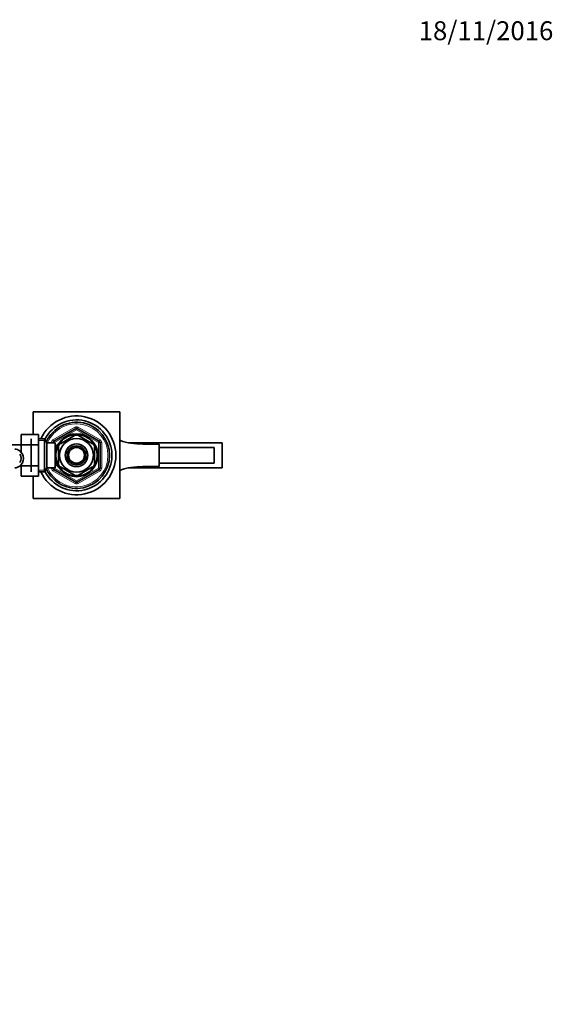
# Model space of a CAD drawing. Units: millimetres. Extents: x 0 to 1810, y 0 to 2431.
# Drawn here: x 1079 to 1418, y 1806 to 2431 of the extents above; entities that cross this region are included whole.
import ezdxf
from ezdxf import colors
from ezdxf.entities.mleader import LeaderData, LeaderLine
from ezdxf.math import Vec2, Vec3

# ---------------------------------------------------------------- set-up
doc = ezdxf.new("R2010")
doc.units = ezdxf.units.MM
doc.layers.add('DV4_Défaut', color=7, linetype='Continuous')
doc.layers.add('Défaut', color=7, linetype='Continuous')

# ---------------------------------------------------------------- blocks, each defined once
blk = doc.blocks.new('_DOT')
at = {"color": 0}
blk.add_line((0, 0), (-1, 0), dxfattribs=at)
at = {"color": 0, "const_width": 0.333}
blk.add_lwpolyline([(-0.1665, 0, 1), (0.1665, 0, 1)], format="xyb", close=True, dxfattribs=at)
blk = doc.blocks.new('SE3')
at = {"layer": 'DV4_Défaut', "color": 7, "linetype": 'Continuous', "lineweight": 35}
for p, q in [((1087.69, 2181.99), (1087.69, 2167.76)), ((1142.69, 2181.99), (1087.69, 2181.99)), ((1142.69, 2126.99), (1142.69, 2181.99)), ((1100.69, 2163.43), (1114.69, 2171.52)), ((1115.69, 2171.52), (1129.69, 2163.43)), ((1079.99, 2167.76), (1079.99, 2161.13)), ((1090.99, 2167.76), (1079.99, 2167.76)), ((1086.39, 2164.99), (1086.39, 2143.99)), ((1090.99, 2167.76), (1090.99, 2161.13)), ((1094.95, 2164.99), (1090.99, 2164.99)), ((1094.95, 2164.99), (1094.95, 2143.99)), ((1096.39, 2162.49), (1094.95, 2164.99)), ((1096.39, 2162.49), (1096.39, 2146.49)), ((1101.59, 2162.49), (1096.39, 2162.49)), ((1100.19, 2162.49), (1100.19, 2162.57)), ((1101.59, 2162.49), (1101.59, 2146.49)), ((1104.81, 2162.09), (1105, 2161.88)), ((1105, 2161.88), (1113.88, 2167.01)), ((1113.88, 2167.01), (1113.69, 2167.27)), ((1116.5, 2167.01), (1116.73, 2167.26)), ((1116.5, 2167.01), (1125.38, 2161.88)), ((1125.56, 2162.1), (1125.38, 2161.88)), ((1130.19, 2162.57), (1130.19, 2146.4)), ((1207.69, 2162.49), (1148.31, 2162.49)), ((1207.69, 2146.49), (1207.69, 2162.49)), ((1079.99, 2161.24), (1061.99, 2161.24)), ((1079.99, 2161.13), (1079.99, 2156.37)), ((1090.99, 2161.13), (1079.99, 2161.13)), ((1090.99, 2161.13), (1090.99, 2147.85)), ((1103.06, 2160.64), (1101.59, 2160.64)), ((1103.09, 2161.49), (1103.09, 2160.64)), ((1103.53, 2161.49), (1103.09, 2161.49)), ((1103.69, 2159.61), (1103.38, 2159.61)), ((1103.69, 2159.61), (1103.69, 2149.36)), ((1126.69, 2159.61), (1127, 2159.61)), ((1126.69, 2159.61), (1126.69, 2149.36)), ((1167.69, 2147.44), (1167.69, 2161.53)), ((1202.69, 2159.49), (1167.69, 2159.49)), ((1202.69, 2149.49), (1202.69, 2159.49)), ((1079.11, 2147.74), (1079.99, 2147.74)), ((1079.99, 2148.65), (1079.99, 2147.85)), ((1079.99, 2147.85), (1079.99, 2141.22)), ((1090.99, 2147.85), (1079.99, 2147.85)), ((1090.99, 2147.85), (1090.99, 2141.22)), ((1090.99, 2143.99), (1094.95, 2143.99)), ((1094.95, 2143.99), (1096.39, 2146.49)), ((1096.39, 2146.49), (1101.59, 2146.49)), ((1100.19, 2146.4), (1100.19, 2146.49)), ((1114.69, 2137.45), (1100.69, 2145.54)), ((1101.59, 2148.34), (1103.06, 2148.34)), ((1103.09, 2148.34), (1103.09, 2147.49)), ((1103.09, 2147.49), (1103.53, 2147.49)), ((1103.69, 2149.36), (1103.38, 2149.36)), ((1105, 2147.09), (1104.85, 2146.82)), ((1105, 2147.09), (1113.88, 2141.96)), ((1129.69, 2145.54), (1115.69, 2137.45)), ((1116.5, 2141.96), (1125.38, 2147.09)), ((1125.55, 2146.84), (1125.38, 2147.09)), ((1126.69, 2149.36), (1127, 2149.36)), ((1207.69, 2146.49), (1148.1, 2146.49)), ((1202.69, 2149.49), (1167.69, 2149.49)), ((1090.99, 2141.22), (1079.99, 2141.22)), ((1087.69, 2141.22), (1087.69, 2126.99)), ((1113.88, 2141.96), (1113.72, 2141.7)), ((1116.5, 2141.96), (1116.65, 2141.7)), ((1087.69, 2126.99), (1142.69, 2126.99))]:
    blk.add_line(p, q, dxfattribs=at)
at = {"layer": 'DV4_Défaut', "color": 7, "linetype": 'Continuous', "lineweight": 18}
for p, q in [((1100.19, 2164.3), (1114.19, 2172.38)), ((1115.19, 2170.65), (1101.19, 2162.57)), ((1114.19, 2172.38), (1114.69, 2171.52)), ((1115.19, 2170.65), (1114.69, 2171.52)), ((1115.19, 2170.65), (1115.69, 2171.52)), ((1129.19, 2162.57), (1115.19, 2170.65)), ((1116.19, 2172.38), (1115.69, 2171.52)), ((1116.19, 2172.38), (1130.19, 2164.3)), ((1090.99, 2163.8), (1095.63, 2163.8)), ((1099.19, 2162.49), (1099.19, 2162.57)), ((1099.19, 2162.57), (1100.19, 2162.57)), ((1100.19, 2164.3), (1100.69, 2163.43)), ((1101.19, 2162.57), (1100.19, 2162.57)), ((1101.19, 2162.57), (1100.69, 2163.43)), ((1101.19, 2162.57), (1101.19, 2162.49)), ((1129.19, 2162.57), (1129.69, 2163.43)), ((1129.19, 2146.4), (1129.19, 2162.57)), ((1129.19, 2162.57), (1130.19, 2162.57)), ((1130.19, 2164.3), (1129.69, 2163.43)), ((1130.19, 2162.57), (1131.19, 2162.57)), ((1131.19, 2162.57), (1131.19, 2146.4)), ((1103.09, 2160.87), (1103.53, 2160.87)), ((1090.99, 2145.17), (1095.63, 2145.17)), ((1099.19, 2146.4), (1099.19, 2146.49)), ((1099.19, 2146.4), (1100.19, 2146.4)), ((1100.19, 2146.4), (1101.19, 2146.4)), ((1100.69, 2145.54), (1100.19, 2144.67)), ((1114.19, 2136.59), (1100.19, 2144.67)), ((1100.69, 2145.54), (1101.19, 2146.4)), ((1101.19, 2146.49), (1101.19, 2146.4)), ((1101.19, 2146.4), (1115.19, 2138.32)), ((1103.09, 2148.1), (1103.53, 2148.1)), ((1115.19, 2138.32), (1129.19, 2146.4)), ((1130.19, 2144.67), (1116.19, 2136.59)), ((1130.19, 2146.4), (1129.19, 2146.4)), ((1129.69, 2145.54), (1129.19, 2146.4)), ((1129.69, 2145.54), (1130.19, 2144.67)), ((1130.19, 2146.4), (1131.19, 2146.4)), ((1114.69, 2137.45), (1114.19, 2136.59)), ((1114.69, 2137.45), (1115.19, 2138.32)), ((1115.69, 2137.45), (1115.19, 2138.32)), ((1115.69, 2137.45), (1116.19, 2136.59))]:
    blk.add_line(p, q, dxfattribs=at)
at = {"layer": 'DV4_Défaut', "color": 7, "linetype": 'Continuous', "lineweight": 35}
for radius in [13.6, 13.1, 10.7, 7.2, 6, 5]:
    blk.add_circle((1115.19, 2154.49), radius, dxfattribs=at)
for centre, radius, start, end in [((1115.19, 2154.49), 25, 0, 155.16541), ((1115.19, 2154.49), 22.5, 0, 153.08171), ((1115.19, 2154.49), 21, 0, 155.79047), ((1115.19, 2170.65), 1, 60, 120), ((1101.19, 2162.57), 1, 120, 180), ((1115.19, 2154.49), 12.87, 143.82337, 156.52404), ((1115.19, 2154.49), 12.87, 83.14291, 96.61389), ((1115.19, 2154.49), 12.87, 23.45958, 36.24571), ((1129.19, 2162.57), 1, 0, 60), ((1075.48, 2152.62), 5.88, 52.08866, 84.40734), ((1075.64, 2152.49), 5.89, 305.87106, 54.12894), ((1075.53, 2152.49), 4.44, 323.31415, 36.68585), ((1115.19, 2154.49), 25, 204.83459, 0), ((1115.19, 2154.49), 22.5, 206.91829, 0), ((1115.19, 2154.49), 21, 204.20953, 0), ((1075.48, 2152.35), 5.88, 275.59266, 307.91134), ((1101.19, 2146.4), 1, 180, 240), ((1115.19, 2154.49), 12.87, 203.45893, 216.48548), ((1115.19, 2154.49), 12.87, 323.68533, 336.54568), ((1129.19, 2146.4), 1, 300, 0), ((1115.19, 2154.49), 12.87, 263.55406, 276.44714), ((1115.19, 2138.32), 1, 240, 300)]:
    blk.add_arc(centre, radius, start, end, dxfattribs=at)
at = {"layer": 'DV4_Défaut', "color": 7, "linetype": 'Continuous', "lineweight": 18}
for centre, radius, start, end in [((1115.19, 2154.49), 20, 0, 156.42182), ((1115.19, 2170.65), 2, 60, 120), ((1101.19, 2162.57), 2, 120, 180), ((1129.19, 2162.57), 2, 0, 60), ((1115.19, 2154.49), 20, 203.57818, 0), ((1101.19, 2146.4), 2, 180, 240), ((1129.19, 2146.4), 2, 300, 0), ((1115.19, 2138.32), 2, 240, 300)]:
    blk.add_arc(centre, radius, start, end, dxfattribs=at)
at = {"layer": 'DV4_Défaut', "color": 7, "linetype": 'Continuous', "lineweight": 35}
for points, knots in [([(1142.65, 2164.07), (1143.31, 2163.77), (1144, 2163.51), (1145.24, 2163.12), (1145.78, 2162.97), (1146.87, 2162.71), (1147.43, 2162.6), (1149.14, 2162.29), (1150.32, 2162.13), (1152.17, 2161.95), (1152.8, 2161.9), (1154.08, 2161.81), (1154.73, 2161.77), (1156.69, 2161.67), (1158.02, 2161.63), (1160.72, 2161.57), (1162.09, 2161.56), (1164.88, 2161.53), (1166.28, 2161.53), (1167.69, 2161.53)], [0, 0, 0, 0, 0.105762, 0.105762, 0.180282, 0.180282, 0.254801, 0.254801, 0.403841, 0.403841, 0.478361, 0.478361, 0.552881, 0.552881, 0.701921, 0.701921, 0.85096, 0.85096, 1, 1, 1, 1]), ([(1167.69, 2147.44), (1166.28, 2147.44), (1164.88, 2147.44), (1162.12, 2147.42), (1160.75, 2147.4), (1158.72, 2147.35), (1158.05, 2147.34), (1156.71, 2147.29), (1156.04, 2147.27), (1154.07, 2147.17), (1152.8, 2147.08), (1150.34, 2146.84), (1149.16, 2146.69), (1147.45, 2146.38), (1146.89, 2146.26), (1145.79, 2146), (1145.25, 2145.85), (1144.02, 2145.47), (1143.33, 2145.21), (1142.68, 2144.91)], [0, 0, 0, 0, 0.149141, 0.149141, 0.298281, 0.298281, 0.372852, 0.372852, 0.447422, 0.447422, 0.596563, 0.596563, 0.745704, 0.745704, 0.820274, 0.820274, 0.894844, 0.894844, 1, 1, 1, 1])]:
    blk.add_open_spline(points, degree=3, knots=knots, dxfattribs=at)

msp = doc.modelspace()

# ---------------------------------------------------------------- block references
at = {"layer": 'Défaut'}
msp.add_blockref('SE3', (0, 0), dxfattribs=at)

# ---------------------------------------------------------------- leaders
at = {"layer": 'Défaut', "color": 7, "linetype": 'Continuous', "lineweight": 18}
ml = msp.add_multileader_mtext('Standard', dxfattribs=at)
ml.set_content('{\\pxsm0.9;\\fSolid Edge ISO|b1||i0||c0|p34;\\W1.;18/11/2016\\P}', color=256)
ml.set_leader_properties()
ml.set_arrow_properties(name='DOT')
ml.build(insert=Vec2(0, 0))
ml.multileader.update_dxf_attribs({"leader_type": 0, "dogleg_length": 0, "arrow_head_size": 12})
ctx = ml.context
ctx.base_point, ctx.char_height, ctx.arrow_head_size, ctx.landing_gap_size = Vec3(1330.6, 2423.83), 12, 12, 4.2
notes = []
notes.append((ctx, [(0, (0, 0, 0), (0, 0), (1, 0), 1, [])]))
ctx.mtext.insert = Vec3(1332.6, 2429.95)
for ctx, leaders in notes:
    for number, flags, end, landing, length, lines in leaders:
        leader = LeaderData()
        leader.index, (leader.has_last_leader_line, leader.has_dogleg_vector, leader.attachment_direction) = number, flags
        leader.last_leader_point, leader.dogleg_vector, leader.dogleg_length = Vec3(end), Vec3(landing), length
        for number, points, colour, breaks in lines:
            line = LeaderLine()
            line.index, line.vertices, line.color, line.breaks = number, Vec3.list(points), colors.encode_raw_color(colour), breaks
            leader.lines.append(line)
        ctx.leaders.append(leader)

doc.saveas('drawing.dxf')
